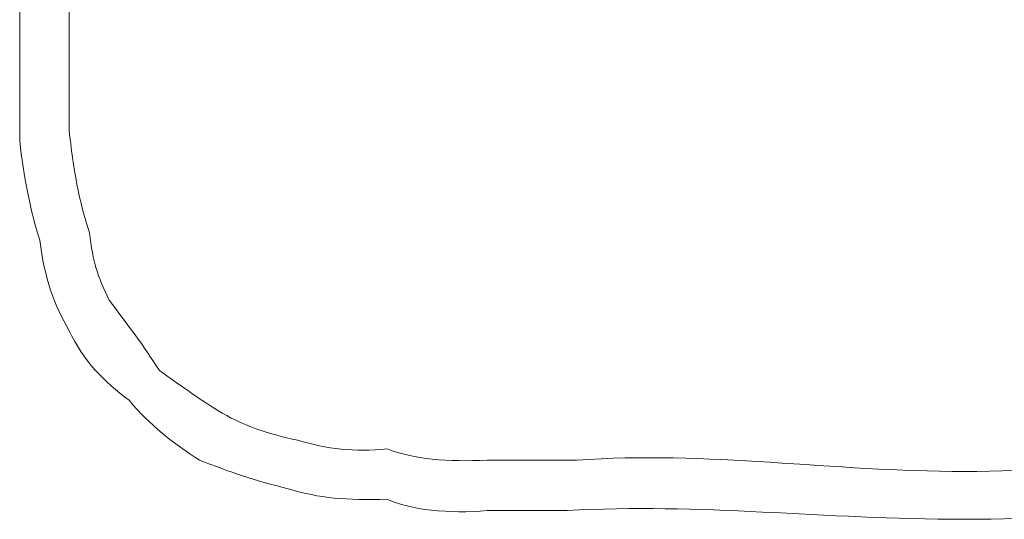
# Model space of a CAD drawing. Units: inches. Extents: x -831 to 1396, y -524 to 1067.
# Drawn here: x -668 to -658, y 193 to 198 of the extents above; entities that cross this region are included whole.
import ezdxf

# ---------------------------------------------------------------- set-up
doc = ezdxf.new("R2010")
doc.units = ezdxf.units.IN
doc.header["$MEASUREMENT"] = 0
doc.layers.add('图层 1', color=7, linetype='Continuous')

msp = doc.modelspace()

# ---------------------------------------------------------------- linework, layer by layer
at = {"layer": '图层 1', "lineweight": 0}
for points in [[(-663.4105, 193.7694), (-663.5061, 193.7694)], [(-663.5061, 193.7694), (-662.611, 193.7694)], [(-663.1151, 193.7694), (-663.202, 193.7694)], [(-663.0108, 193.7694), (-663.1151, 193.7694)], [(-663.1151, 193.7694), (-662.9065, 193.7694)], [(-662.9065, 193.7694), (-663.0108, 193.7694)], [(-662.8196, 193.7694), (-662.9065, 193.7694)], [(-662.7066, 193.7694), (-662.8196, 193.7694)], [(-662.611, 193.7694), (-662.7066, 193.7694)], [(-663.5061, 193.2653), (-663.4105, 193.2653)], [(-662.7066, 193.2653), (-663.5061, 193.2653)], [(-663.4105, 193.2653), (-663.3063, 193.2653)], [(-663.202, 193.2653), (-663.3063, 193.2653)], [(-663.3063, 193.2653), (-663.1151, 193.2653)], [(-663.1151, 193.2653), (-663.202, 193.2653)], [(-663.0108, 193.2653), (-663.1151, 193.2653)], [(-662.9065, 193.2653), (-663.0108, 193.2653)], [(-662.8196, 193.2653), (-662.9065, 193.2653)], [(-662.7066, 193.2653), (-662.8196, 193.2653)]]:
    msp.add_lwpolyline(points, dxfattribs=at)
for points in [[(-667.6864, 198.4537), (-667.6864, 198.2712), (-667.6864, 198.1061), (-667.6864, 197.9496)], [(-668.1818, 198.3494), (-668.1818, 198.219), (-668.1818, 198.08), (-668.1818, 197.9496)], [(-668.1818, 197.9496), (-668.1818, 197.6107), (-668.1818, 197.2804), (-668.1818, 196.9589)], [(-667.6864, 197.9496), (-667.6864, 197.6541), (-667.6864, 197.35), (-667.6864, 197.0632)], [(-667.6864, 197.0632), (-667.6516, 196.7155), (-667.5821, 196.3245), (-667.4865, 196.055)], [(-668.1818, 196.9589), (-668.147, 196.6286), (-668.0688, 196.2376), (-667.9819, 195.9681)], [(-667.4865, 196.055), (-667.443, 195.7335), (-667.4083, 195.6205), (-667.2866, 195.3685)], [(-667.9819, 195.9681), (-667.9297, 195.5857), (-667.8428, 195.325), (-667.6864, 195.0643)], [(-667.2866, 195.3685), (-667.1128, 195.1425), (-666.939, 194.9079), (-666.7826, 194.6645)], [(-667.6864, 195.0643), (-667.5473, 194.7688), (-667.3388, 194.5515), (-667.0867, 194.369)], [(-666.7826, 194.6645), (-666.5914, 194.5255), (-666.4002, 194.3951), (-666.2003, 194.2648)], [(-667.0867, 194.369), (-666.8868, 194.1257), (-666.6435, 193.9345), (-666.3828, 193.7694)], [(-666.2003, 194.2648), (-665.9656, 194.1257), (-665.7049, 194.0301), (-665.4007, 193.9693)], [(-665.4007, 193.9693), (-665.1052, 193.8824), (-664.8358, 193.8476), (-664.5056, 193.8824)], [(-664.5056, 193.8824), (-664.2449, 193.7781), (-663.8972, 193.752), (-663.5061, 193.7694)], [(-662.611, 193.7694), (-661.3074, 193.865), (-660.0559, 193.6564), (-658.7349, 193.6564)], [(-658.7349, 193.6564), (-657.3705, 193.6564), (-656.0929, 193.865), (-654.7459, 193.7694)], [(-666.3828, 193.7694), (-666.0699, 193.6477), (-665.844, 193.5695), (-665.4963, 193.4826)], [(-663.202, 193.7694), (-663.2715, 193.7694), (-663.341, 193.7694), (-663.4105, 193.7694)], [(-665.4963, 193.4826), (-665.1748, 193.387), (-664.9227, 193.3696), (-664.5056, 193.3783)], [(-664.5056, 193.3783), (-664.2796, 193.274), (-663.8798, 193.2306), (-663.5061, 193.2653)], [(-662.7066, 193.2653), (-661.3769, 193.3435), (-660.1515, 193.1784), (-658.7349, 193.1784)], [(-658.7349, 193.1784), (-657.2923, 193.1784), (-656.0234, 193.3435), (-654.6503, 193.2653)]]:
    msp.add_open_spline(points, degree=3, dxfattribs=at)

doc.saveas('drawing.dxf')
